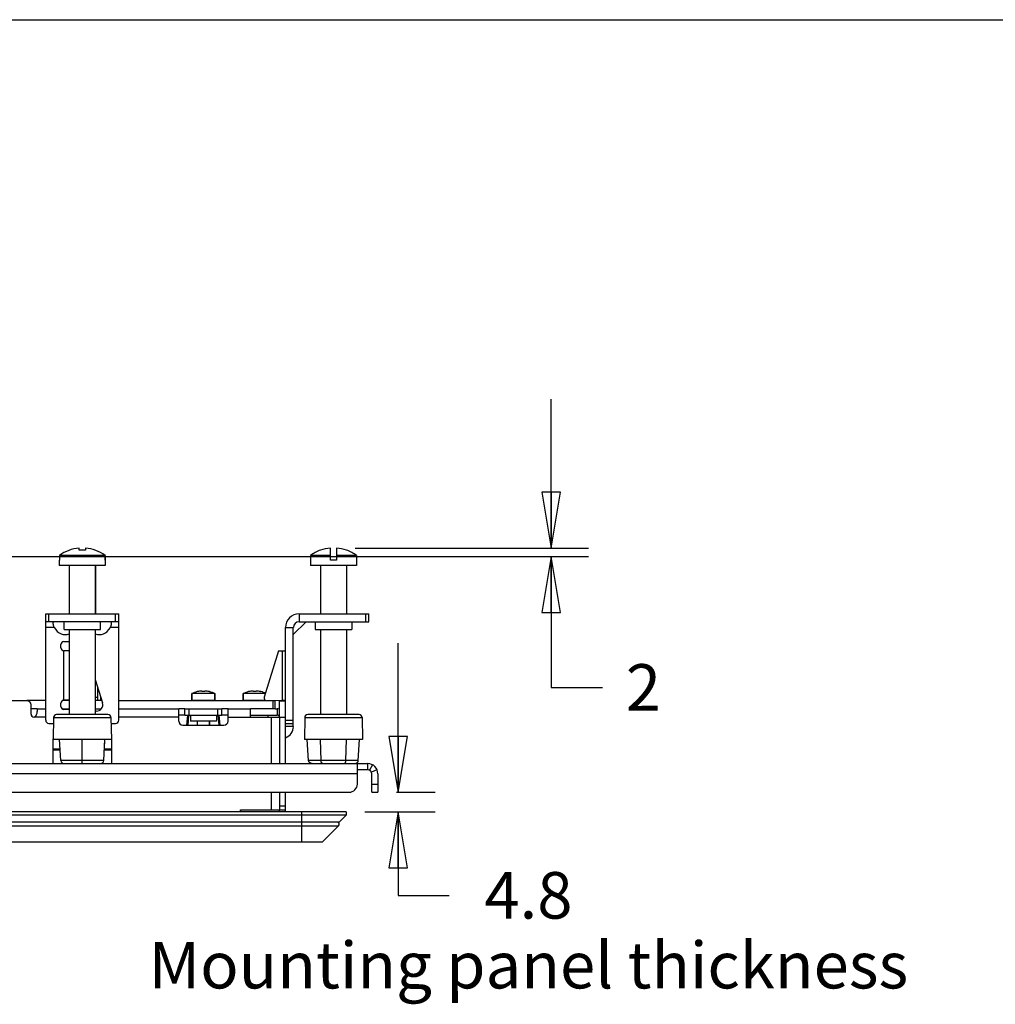
# Paper-space layout 'ENVELOPE_DRAWING_12IN_1' of a CAD drawing. Units: inches. Extents: x 0 to 16.5, y 0 to 11.7.
# Drawn here: x 7.5 to 10.8, y 8.4 to 11.7 of the extents above; entities that cross this region are included whole.
import ezdxf

# ---------------------------------------------------------------- set-up
doc = ezdxf.new("R2010")
doc.units = ezdxf.units.IN
doc.header["$LTSCALE"] = 0.909449
doc.header["$MEASUREMENT"] = 0
doc.layers.get('0').update_dxf_attribs({"linetype": 'CONTINUOUS'})
doc.layers.add('02___PRT_ALL_AXES', color=7, linetype='CONTINUOUS')
doc.layers.add('AXIS_PART', color=7, linetype='CONTINUOUS')
doc.styles.get("Standard").update_dxf_attribs({"font": 'txt', "width": 0.8})
doc.dimstyles.new('DIMSTYLE_1', dxfattribs={"dimtxt": 0.15625, "dimasz": 0.1875, "dimexe": 0.125, "dimexo": 0.0625, "dimgap": 0.078125, "dimtad": 0, "dimtih": 1, "dimtoh": 1, "dimdec": 1, "dimlfac": 2.857143, "dimzin": 4, "dimdsep": 46, "dimtxsty": 'STANDARD', "dimblk": 'CLOSED', "dimblk1": 'CLOSED', "dimblk2": 'CLOSED', "dimcen": 0.09, "dimadec": 0, "dimazin": 0, "dimtfac": 1, "dimtdec": 1, "dimtofl": 0, "dimtmove": 0, "dimatfit": 3, "dimldrblk": 'CLOSED', "dimfxl": 1, "dimtolj": 1, "dimtzin": 4, "dimarcsym": 0})
doc.dimstyles.new('DIMSTYLE_2', dxfattribs={"dimtxt": 0.15625, "dimasz": 0.1875, "dimexe": 0.125, "dimexo": 0.0625, "dimgap": 0.078125, "dimtad": 0, "dimtih": 1, "dimtoh": 1, "dimlfac": 2.857143, "dimzin": 4, "dimdsep": 46, "dimtxsty": 'STANDARD', "dimblk": 'CLOSED', "dimblk1": 'CLOSED', "dimblk2": 'CLOSED', "dimcen": 0.09, "dimadec": 0, "dimazin": 0, "dimtfac": 1, "dimtofl": 0, "dimtmove": 0, "dimatfit": 3, "dimldrblk": 'CLOSED', "dimfxl": 1, "dimtolj": 1, "dimtzin": 4, "dimarcsym": 0})

# ---------------------------------------------------------------- blocks, each defined once
blk = doc.blocks.new('_CLOSED')
at = {"color": 0, "linetype": 'BYBLOCK'}
for p, q in [((0, 0), (-1, 0.167)), ((-1, 0.167), (-1, -0.167)), ((-1, -0.167), (0, 0)), ((-1, 0), (0, 0))]:
    blk.add_line(p, q, dxfattribs=at)
blk = doc.blocks.new('*D4')
at = {"color": 2, "linetype": 'CONTINUOUS'}
for p, q in [((8.8122, 9.0997), (8.8122, 9.5997)), ((8.8068, 9.0997), (8.9372, 9.0997)), ((8.7003, 9.0336), (8.9372, 9.0336)), ((8.8122, 9.0336), (8.8122, 8.7537)), ((8.8122, 8.7537), (8.9841, 8.7537))]:
    blk.add_line(p, q, dxfattribs=at)
at = {"color": 2, "linetype": 'CONTINUOUS', "xscale": 0.1875, "yscale": 0.1875, "zscale": 0.1875}
for p, rotation in [((8.8122, 9.0997), 270), ((8.8122, 9.0336), 90)]:
    blk.add_blockref('_CLOSED', p, dxfattribs=dict(at, rotation=rotation))
at = {"color": 2, "linetype": 'CONTINUOUS', "insert": (9.2497, 8.8319), "char_height": 0.15625, "width": 3, "attachment_point": 2, "line_spacing_factor": 0.9}
blk.add_mtext('4.8\\PMounting panel thickness', dxfattribs=at)
blk = doc.blocks.new('*D14')
at = {"color": 2, "linetype": 'CONTINUOUS'}
for p, q in [((9.3264, 9.9193), (9.3264, 10.4193)), ((8.6683, 9.9193), (9.4514, 9.9193)), ((7.3203, 9.8911), (9.4514, 9.8911)), ((9.3264, 9.8911), (9.3264, 9.4514)), ((9.3264, 9.4514), (9.4983, 9.4514))]:
    blk.add_line(p, q, dxfattribs=at)
at = {"color": 2, "linetype": 'CONTINUOUS', "xscale": 0.1875, "yscale": 0.1875, "zscale": 0.1875}
for p, rotation in [((9.3264, 9.9193), 270), ((9.3264, 9.8911), 90)]:
    blk.add_blockref('_CLOSED', p, dxfattribs=dict(at, rotation=rotation))
at = {"color": 2, "linetype": 'CONTINUOUS', "insert": (9.5764, 9.5296), "char_height": 0.1562, "width": 0.125, "attachment_point": 1, "line_spacing_factor": 0.9}
blk.add_mtext('2', dxfattribs=at)

psp = doc.layouts.new('ENVELOPE_DRAWING_12IN_1')

# ---------------------------------------------------------------- linework, layer by layer
at = {"color": 7, "linetype": 'CONTINUOUS'}
for p, q in [((0, 11.6929), (16.5354, 11.6929)), ((7.7415, 9.9121), (7.7415, 9.9193)), ((7.7418, 9.9121), (7.7418, 9.9193)), ((7.7625, 9.9193), (7.7625, 9.9121)), ((8.5848, 9.8787), (8.5848, 9.9193)), ((8.6058, 9.9193), (8.6058, 9.8787)), ((7.6758, 9.8947), (7.6758, 9.8787)), ((7.8286, 9.8947), (7.6758, 9.8947)), ((7.8283, 9.8947), (7.8283, 9.8787)), ((7.8286, 9.8947), (7.8286, 9.8787)), ((8.5848, 9.8947), (8.5183, 9.8947)), ((8.5183, 9.8947), (8.5183, 9.8612)), ((8.5515, 9.9121), (8.5515, 9.9125)), ((8.6723, 9.8947), (8.6058, 9.8947)), ((8.639, 9.9125), (8.639, 9.9121)), ((8.6723, 9.8947), (8.6723, 9.8612)), ((7.675, 9.8787), (7.675, 9.8612)), ((7.6758, 9.8787), (7.675, 9.8787)), ((7.829, 9.8612), (7.675, 9.8612)), ((7.7083, 9.8612), (7.7083, 9.6984)), ((7.7958, 9.8612), (7.7958, 9.6984)), ((7.7961, 9.8612), (7.7961, 9.6984)), ((7.8293, 9.8787), (7.8283, 9.8787)), ((7.829, 9.8787), (7.829, 9.8612)), ((7.8293, 9.8612), (7.829, 9.8612)), ((7.8293, 9.8787), (7.8293, 9.8612)), ((8.6723, 9.8612), (8.5183, 9.8612)), ((8.5515, 9.8612), (8.5515, 9.6984)), ((8.6058, 9.8787), (8.5848, 9.8787)), ((8.639, 9.8612), (8.639, 9.6984)), ((7.6295, 9.3414), (7.6295, 9.6984)), ((7.64, 9.6722), (7.64, 9.6984)), ((7.864, 9.6722), (7.864, 9.6984)), ((7.8745, 9.3414), (7.8745, 9.6984)), ((8.4798, 9.6984), (8.4798, 9.6722)), ((8.7038, 9.6722), (8.7038, 9.6984)), ((8.7143, 9.6722), (8.7143, 9.6984)), ((7.8745, 9.6722), (7.6295, 9.6722)), ((7.6578, 9.6529), (7.6295, 9.6529)), ((7.6908, 9.6459), (7.6908, 9.6722)), ((7.8133, 9.6459), (7.8133, 9.6722)), ((7.8745, 9.6529), (7.8463, 9.6529)), ((8.4343, 9.6529), (8.4605, 9.6529)), ((8.4605, 9.6287), (8.504, 9.6722)), ((8.4605, 9.3204), (8.4605, 9.6529)), ((8.4798, 9.6722), (8.7143, 9.6722)), ((8.534, 9.6722), (8.534, 9.6459)), ((8.6565, 9.6722), (8.6565, 9.6459)), ((7.6908, 9.6459), (7.8133, 9.6459)), ((7.7083, 9.6459), (7.7083, 9.3607)), ((7.7958, 9.6459), (7.7958, 9.3607)), ((8.534, 9.6459), (8.6565, 9.6459)), ((8.5515, 9.6459), (8.5515, 9.3607)), ((8.639, 9.6459), (8.639, 9.3607)), ((7.6799, 9.5847), (7.6799, 9.5952)), ((7.6904, 9.6057), (7.7083, 9.6057)), ((7.6904, 9.409), (7.6904, 9.5742)), ((7.7083, 9.5742), (7.6904, 9.5742)), ((7.7958, 9.4786), (7.82, 9.3994)), ((7.7958, 9.4193), (7.8034, 9.4193)), ((8.1197, 9.4088), (8.1197, 9.4307)), ((8.1389, 9.4375), (8.1388, 9.4376)), ((8.139, 9.4375), (8.1389, 9.4376)), ((8.1536, 9.4389), (8.1533, 9.4391)), ((8.1535, 9.4375), (8.1535, 9.4388)), ((8.1536, 9.4388), (8.1536, 9.4389)), ((8.1536, 9.4375), (8.1536, 9.4388)), ((8.1637, 9.4388), (8.1637, 9.4375)), ((8.1784, 9.4376), (8.1784, 9.4375)), ((8.1785, 9.4376), (8.1785, 9.4376)), ((8.1976, 9.4088), (8.1976, 9.4307)), ((8.1976, 9.4088), (8.1976, 9.4307)), ((8.292, 9.4088), (8.292, 9.4307)), ((8.3112, 9.4375), (8.3111, 9.4376)), ((8.3258, 9.4375), (8.3258, 9.4388)), ((8.336, 9.4388), (8.336, 9.4375)), ((8.3507, 9.4376), (8.3506, 9.4375)), ((7.6295, 9.4074), (7.5662, 9.4074)), ((7.6799, 9.388), (7.6799, 9.3985)), ((7.7009, 9.4074), (7.685, 9.4074)), ((7.701, 9.4089), (7.6904, 9.409)), ((7.7009, 9.4084), (7.7083, 9.4084)), ((7.7084, 9.4088), (7.701, 9.4089)), ((7.8175, 9.4074), (7.7958, 9.4074)), ((7.8745, 9.4074), (8.3998, 9.4074)), ((8.1197, 9.4088), (8.1976, 9.4088)), ((8.1976, 9.4088), (8.1976, 9.4088)), ((8.292, 9.4088), (8.3658, 9.4088)), ((8.3929, 9.3794), (8.3929, 9.4074)), ((8.3998, 9.3794), (8.3998, 9.4074)), ((8.4136, 9.407), (8.4343, 9.407)), ((8.4136, 9.3519), (8.4136, 9.407)), ((8.4238, 9.4084), (8.4343, 9.4085)), ((7.6006, 9.3794), (7.5799, 9.3794)), ((7.838, 9.3607), (7.6661, 9.3607)), ((7.7009, 9.3775), (7.6904, 9.3775)), ((7.7083, 9.3771), (7.7009, 9.3775)), ((7.7988, 9.3723), (7.7958, 9.3725)), ((8.0967, 9.3794), (8.076, 9.3794)), ((8.0967, 9.3588), (8.0967, 9.3794)), ((8.0967, 9.3588), (8.2207, 9.3588)), ((8.1036, 9.3248), (8.1065, 9.3579)), ((8.1071, 9.3248), (8.1101, 9.3588)), ((8.1104, 9.3588), (8.1104, 9.3794)), ((8.1149, 9.3588), (8.1149, 9.3378)), ((8.2024, 9.3588), (8.2024, 9.3378)), ((8.2069, 9.3588), (8.2069, 9.3794)), ((8.2073, 9.3588), (8.2103, 9.3248)), ((8.2108, 9.3579), (8.2137, 9.3248)), ((8.2413, 9.3794), (8.2207, 9.3794)), ((8.2207, 9.3588), (8.2207, 9.3794)), ((8.3998, 9.3794), (8.3171, 9.3794)), ((8.3171, 9.3588), (8.4067, 9.3588)), ((8.3747, 9.3588), (8.3747, 9.3519)), ((8.4067, 9.3794), (8.4067, 9.3588)), ((8.4136, 9.3585), (8.4117, 9.3567)), ((8.6812, 9.3607), (8.5093, 9.3607)), ((7.64, 9.3309), (7.6553, 9.3309)), ((7.6556, 9.3503), (7.6543, 9.2767)), ((7.6556, 9.3503), (7.8485, 9.3503)), ((7.8485, 9.3503), (7.8498, 9.2767)), ((7.8488, 9.3309), (7.864, 9.3309)), ((8.2024, 9.3378), (8.1149, 9.3378)), ((8.1793, 9.3248), (8.1793, 9.3378)), ((8.4136, 9.3519), (8.4343, 9.3519)), ((8.4343, 9.3414), (8.4605, 9.3414)), ((8.4343, 9.3309), (8.4605, 9.3309)), ((8.4605, 9.3204), (8.4343, 9.3204)), ((8.4988, 9.3503), (8.4975, 9.2767)), ((8.4988, 9.3503), (8.6917, 9.3503)), ((8.6917, 9.3503), (8.693, 9.2767)), ((7.85, 9.2767), (7.6543, 9.2767)), ((7.6798, 9.2061), (7.6761, 9.2767)), ((7.752, 9.2061), (7.752, 9.2767)), ((7.8243, 9.2061), (7.828, 9.2767)), ((7.8266, 9.2452), (7.8283, 9.2767)), ((8.693, 9.2767), (8.4975, 9.2767)), ((8.5118, 9.2061), (8.5075, 9.2767)), ((8.5535, 9.2061), (8.5514, 9.2767)), ((8.637, 9.2061), (8.6391, 9.2767)), ((8.6787, 9.2061), (8.683, 9.2767)), ((7.654, 9.2452), (7.6777, 9.2452)), ((7.654, 9.2418), (7.6779, 9.2418)), ((7.8262, 9.2418), (7.8504, 9.2418)), ((7.8264, 9.2452), (7.8504, 9.2452)), ((7.8243, 9.2061), (7.6798, 9.2061)), ((7.752, 9.1962), (7.752, 9.2061)), ((8.6787, 9.2061), (8.5118, 9.2061)), ((8.7099, 9.1962), (8.7099, 9.1755)), ((8.7266, 9.1918), (8.7165, 9.1738)), ((8.7099, 9.1755), (8.6754, 9.1755)), ((8.7414, 9.1755), (8.7225, 9.1672)), ((8.7236, 9.0997), (8.7236, 9.1617)), ((8.7236, 9.1273), (8.7443, 9.1273)), ((8.7236, 9.0997), (8.7443, 9.0997)), ((8.6378, 9.0336), (3.9728, 9.0336)), ((8.4136, 9.0542), (8.4343, 9.0542)), ((8.4136, 9.0405), (8.4343, 9.0405)), ((8.4136, 9.0336), (8.4136, 9.0405)), ((8.488, 9.0336), (8.488, 8.9319)), ((8.6378, 9.0336), (8.6378, 9.0225)), ((8.6378, 9.0225), (3.9728, 9.0225)), ((8.6144, 8.9991), (3.9962, 8.9991)), ((8.6378, 9.0225), (8.6144, 8.9991)), ((3.9983, 8.9874), (8.6124, 8.9874)), ((8.6124, 8.9874), (8.5569, 8.9319)), ((8.5569, 8.9319), (4.0537, 8.9319))]:
    psp.add_line(p, q, dxfattribs=at)
at = {"color": 3, "linetype": 'CONTINUOUS'}
for p, q in [((7.6295, 9.6984), (7.8748, 9.6984)), ((7.8748, 9.4074), (7.8748, 9.6984)), ((8.4798, 9.6984), (8.7143, 9.6984)), ((7.8745, 9.6529), (7.8748, 9.6529)), ((8.4343, 9.1962), (8.4343, 9.6529)), ((8.4105, 9.5742), (8.3631, 9.4193)), ((8.4105, 9.5742), (8.4343, 9.5742)), ((8.4238, 9.4084), (8.4238, 9.5742)), ((7.8034, 9.4536), (7.8034, 9.4074)), ((7.8139, 9.409), (7.8139, 9.4193)), ((7.5662, 9.407), (7.0287, 9.407)), ((7.5799, 9.3932), (7.5799, 9.3622)), ((7.6871, 9.4083), (7.6868, 9.4074)), ((7.7009, 9.4074), (7.7009, 9.4084)), ((8.3999, 9.4072), (8.4238, 9.4084)), ((7.6006, 9.3794), (7.6006, 9.371)), ((8.076, 9.3386), (8.076, 9.3794)), ((8.0967, 9.3794), (8.2207, 9.3794)), ((8.2413, 9.3794), (8.3171, 9.3794)), ((8.2413, 9.3386), (8.2413, 9.3794)), ((8.3171, 9.3519), (8.3171, 9.3794)), ((8.3998, 9.3794), (8.4067, 9.3794)), ((7.6295, 9.3519), (7.5903, 9.3519)), ((8.076, 9.3519), (7.8745, 9.3519)), ((8.0898, 9.3248), (8.2276, 9.3248)), ((8.2413, 9.3519), (8.4136, 9.3519)), ((8.386, 9.3519), (8.386, 9.1962)), ((8.4136, 9.3519), (8.4136, 9.1962)), ((7.654, 9.1962), (7.654, 9.2788)), ((7.8497, 9.2788), (7.8504, 9.2788)), ((7.8504, 9.2788), (7.8504, 9.1962)), ((3.9008, 9.1962), (8.7099, 9.1962)), ((8.6754, 9.1273), (8.6754, 9.1962)), ((8.6754, 9.1617), (3.9352, 9.1617)), ((8.7443, 9.1617), (8.7443, 9.0997)), ((3.9628, 9.0997), (8.6478, 9.0997)), ((8.386, 9.0997), (8.386, 9.0405)), ((8.4136, 9.0997), (8.4136, 9.0405)), ((8.4343, 9.0336), (8.4343, 9.0997)), ((8.2827, 9.0405), (8.4136, 9.0405)), ((8.2827, 9.0336), (8.2827, 9.0405))]:
    psp.add_line(p, q, dxfattribs=at)
at = {"color": 7, "linetype": 'CONTINUOUS'}
for centre, radius, start, end in [((7.752, 9.7907), 0.129, 94.6703, 126.2643), ((7.7523, 9.7907), 0.129, 94.6703, 94.7876), ((7.752, 9.7907), 0.129, 53.7357, 85.3297), ((7.7523, 9.7907), 0.129, 53.7357, 85.3297), ((8.5953, 9.7907), 0.129, 94.6703, 109.8315), ((8.5953, 9.7907), 0.129, 70.1685, 85.3297), ((7.752, 9.7907), 0.1218, 85.0531, 94.9469), ((8.5953, 9.7907), 0.1294, 109.8283, 126.5211), ((8.5953, 9.7907), 0.1294, 53.4789, 70.1717), ((8.4798, 9.6529), 0.0192, 90, 180), ((7.6904, 9.5952), 0.0105, 90, 180), ((7.6904, 9.5847), 0.0105, 180, 270), ((8.1586, 9.3536), 0.0863, 103.9096, 116.8151), ((8.1586, 9.3536), 0.0861, 98.5555, 103.2409), ((8.1535, 9.3876), 0.0518, 97.3614, 98.5586), ((8.1586, 9.3422), 0.0954, 86.938, 93.062), ((8.1637, 9.3877), 0.0517, 81.4413, 82.6386), ((8.1586, 9.3536), 0.0861, 76.7591, 81.4445), ((8.1586, 9.3536), 0.0863, 63.1849, 76.0904), ((8.1587, 9.3536), 0.0863, 63.1849, 76.0904), ((8.3309, 9.3536), 0.0863, 103.9096, 116.8151), ((8.3309, 9.3536), 0.0861, 98.5555, 103.2409), ((8.3258, 9.3876), 0.0518, 97.3614, 98.5586), ((8.3309, 9.3422), 0.0954, 86.938, 93.062), ((8.336, 9.3877), 0.0517, 81.4413, 82.6386), ((8.3309, 9.3536), 0.0861, 76.7591, 81.4445), ((8.3309, 9.3536), 0.0863, 65.2633, 76.0904), ((7.6904, 9.3985), 0.0105, 90, 180), ((7.6904, 9.388), 0.0105, 180, 270), ((7.7999, 9.3933), 0.021, 267, 17), ((8.1211, 9.4088), 0.00138, 180, 270), ((8.1962, 9.4088), 0.00138, 270, 360), ((8.1963, 9.4088), 0.00138, 270, 360), ((8.2934, 9.4088), 0.00138, 180, 270), ((7.6661, 9.3502), 0.0105, 90, 179), ((7.838, 9.3502), 0.0105, 1, 90), ((8.4067, 9.3519), 0.00689, 43.9625, 90), ((8.5093, 9.3502), 0.0105, 90, 179), ((8.6812, 9.3502), 0.0105, 1, 90), ((7.64, 9.3414), 0.0105, 180, 270), ((7.864, 9.3414), 0.0105, 270, 360), ((8.4203, 9.3204), 0.0403, 290.4165, 360), ((7.6903, 9.2067), 0.0105, 183, 269.3429), ((7.8138, 9.2067), 0.0105, 270.6521, 357), ((8.7099, 9.1617), 0.0138, 0, 90), ((8.6075, 8.9922), 0.00689, 315, 90)]:
    psp.add_arc(centre, radius, start, end, dxfattribs=at)
at = {"color": 3, "linetype": 'CONTINUOUS'}
for centre, radius, start, end in [((8.4798, 9.6529), 0.0455, 90, 180), ((8.3732, 9.4163), 0.0105, 163, 238.1033), ((7.5662, 9.3932), 0.0138, 0, 90), ((7.8139, 9.3985), 0.0105, 71.2624, 90), ((7.5903, 9.3622), 0.0103, 180, 270), ((8.4067, 9.3519), 0.0276, 75.4933, 90), ((8.0898, 9.3386), 0.0138, 180, 270), ((8.2276, 9.3386), 0.0138, 270, 360), ((8.7099, 9.1617), 0.0344, 0, 90), ((8.6478, 9.1273), 0.0276, 270, 360)]:
    psp.add_arc(centre, radius, start, end, dxfattribs=at)
at = {"color": 7, "linetype": 'CONTINUOUS'}
for centre, start_param, end_param in [((7.695, 9.698), -0.862186, 0.276292), ((7.8091, 9.698), -0.276292, 0.862186)]:
    psp.add_ellipse(centre, major_axis=(0, -0.0693), ratio=0.707107, start_param=start_param, end_param=end_param, dxfattribs=at)
for points, knots in [([(7.6578, 9.6722), (7.6575, 9.6722), (7.6568, 9.6721), (7.6561, 9.6719), (7.6556, 9.6717), (7.6552, 9.6714), (7.6549, 9.6711), (7.6545, 9.6707), (7.6542, 9.67), (7.6538, 9.669), (7.6536, 9.6678), (7.6536, 9.6665), (7.6537, 9.665), (7.6539, 9.6634), (7.6542, 9.6617), (7.6548, 9.6594), (7.6559, 9.6563), (7.6571, 9.654), (7.6578, 9.6529)], [0, 0, 0, 0, 0.043387, 0.082784, 0.101581, 0.120172, 0.138909, 0.158147, 0.199331, 0.245737, 0.298456, 0.357792, 0.423578, 0.495252, 0.572061, 0.653063, 0.823742, 1, 1, 1, 1]), ([(7.8463, 9.6529), (7.847, 9.654), (7.8482, 9.6563), (7.8493, 9.6594), (7.8499, 9.6617), (7.8502, 9.6634), (7.8504, 9.665), (7.8505, 9.6665), (7.8504, 9.6678), (7.8502, 9.669), (7.8499, 9.67), (7.8495, 9.6707), (7.8491, 9.6711), (7.8488, 9.6714), (7.8485, 9.6717), (7.848, 9.6719), (7.8472, 9.6721), (7.8466, 9.6722), (7.8463, 9.6722)], [0, 0, 0, 0, 0.176258, 0.346937, 0.427939, 0.504748, 0.576422, 0.642208, 0.701544, 0.754263, 0.800669, 0.841853, 0.861091, 0.879828, 0.898419, 0.917216, 0.956613, 1, 1, 1, 1]), ([(8.1535, 9.4388), (8.1535, 9.4389), (8.1535, 9.4389), (8.1534, 9.439), (8.1532, 9.4391), (8.153, 9.4392), (8.1528, 9.4392), (8.1523, 9.4393), (8.1516, 9.4393), (8.1506, 9.4393), (8.1495, 9.4392), (8.1482, 9.4391), (8.1473, 9.439), (8.1469, 9.439)], [0, 0, 0, 0, 0.015129, 0.033816, 0.058889, 0.091459, 0.131876, 0.180139, 0.299242, 0.445722, 0.615084, 0.801877, 1, 1, 1, 1]), ([(8.1704, 9.439), (8.1699, 9.439), (8.1691, 9.4391), (8.1678, 9.4392), (8.1667, 9.4393), (8.1657, 9.4393), (8.165, 9.4393), (8.1645, 9.4392), (8.1642, 9.4392), (8.164, 9.4391), (8.1639, 9.439), (8.1638, 9.4389), (8.1637, 9.4389), (8.1637, 9.4388)], [0, 0, 0, 0, 0.19812, 0.384915, 0.55428, 0.70076, 0.819862, 0.868125, 0.908542, 0.941112, 0.966185, 0.984871, 1, 1, 1, 1]), ([(8.3258, 9.4388), (8.3258, 9.4389), (8.3258, 9.4389), (8.3257, 9.439), (8.3255, 9.4391), (8.3253, 9.4392), (8.325, 9.4392), (8.3246, 9.4393), (8.3239, 9.4393), (8.3229, 9.4393), (8.3217, 9.4392), (8.3205, 9.4391), (8.3196, 9.439), (8.3192, 9.439)], [0, 0, 0, 0, 0.015129, 0.033816, 0.058889, 0.091459, 0.131876, 0.180139, 0.299242, 0.445722, 0.615084, 0.801877, 1, 1, 1, 1]), ([(8.3427, 9.439), (8.3422, 9.439), (8.3413, 9.4391), (8.3401, 9.4392), (8.3389, 9.4393), (8.338, 9.4393), (8.3372, 9.4393), (8.3368, 9.4392), (8.3365, 9.4392), (8.3363, 9.4391), (8.3361, 9.439), (8.336, 9.4389), (8.336, 9.4389), (8.336, 9.4388)], [0, 0, 0, 0, 0.19812, 0.384915, 0.55428, 0.70076, 0.819862, 0.868125, 0.908542, 0.941112, 0.966185, 0.984871, 1, 1, 1, 1]), ([(8.5238, 9.1962), (8.5231, 9.1962), (8.5217, 9.1963), (8.5196, 9.1968), (8.5176, 9.1976), (8.5158, 9.1988), (8.5142, 9.2003), (8.513, 9.202), (8.5121, 9.204), (8.5119, 9.2054), (8.5118, 9.2061)], [0, 0, 0, 0, 0.125032, 0.250095, 0.375111, 0.500129, 0.625126, 0.750104, 0.875061, 1, 1, 1, 1]), ([(8.5595, 9.1962), (8.5593, 9.1962), (8.559, 9.1962), (8.5584, 9.1963), (8.5579, 9.1965), (8.5572, 9.197), (8.5566, 9.1975), (8.556, 9.1982), (8.5554, 9.1991), (8.5547, 9.2003), (8.5541, 9.2021), (8.5537, 9.204), (8.5536, 9.2054), (8.5535, 9.2061)], [0, 0, 0, 0, 0.042658, 0.085873, 0.130614, 0.177597, 0.279899, 0.336115, 0.396035, 0.527347, 0.67371, 0.832792, 1, 1, 1, 1]), ([(8.631, 9.1962), (8.6312, 9.1962), (8.6315, 9.1962), (8.6321, 9.1963), (8.6326, 9.1965), (8.6331, 9.1968), (8.6336, 9.1972), (8.6343, 9.1979), (8.6351, 9.1989), (8.6358, 9.2003), (8.6364, 9.2021), (8.6368, 9.204), (8.637, 9.2054), (8.637, 9.2061)], [0, 0, 0, 0, 0.042309, 0.085796, 0.130783, 0.177764, 0.227366, 0.280115, 0.396128, 0.527417, 0.673758, 0.832817, 1, 1, 1, 1]), ([(8.6694, 9.1964), (8.6702, 9.1966), (8.6719, 9.1971), (8.6741, 9.1983), (8.676, 9.1999), (8.6771, 9.2013), (8.6775, 9.202)], [0, 0, 0, 0, 0.250073, 0.500113, 0.750095, 1, 1, 1, 1]), ([(8.6775, 9.202), (8.6778, 9.2026), (8.6784, 9.204), (8.6787, 9.2054), (8.6787, 9.2061)], [0, 0, 0, 0, 0.500033, 1, 1, 1, 1])]:
    psp.add_open_spline(points, degree=3, knots=knots, dxfattribs=at)
at = {"color": 3, "linetype": 'CONTINUOUS'}
for points, knots in [([(7.7009, 9.4084), (7.7009, 9.4084), (7.7009, 9.4084), (7.7009, 9.4084), (7.7009, 9.4084), (7.7008, 9.4085), (7.7007, 9.4085), (7.7006, 9.4085), (7.7004, 9.4085), (7.7001, 9.4085), (7.6997, 9.4086), (7.6991, 9.4086), (7.6985, 9.4086), (7.6978, 9.4087), (7.6971, 9.4087), (7.6963, 9.4088), (7.6954, 9.4088), (7.6941, 9.4088), (7.6925, 9.4089), (7.6911, 9.4089), (7.6904, 9.409)], [0, 0, 0, 0, 0.00203, 0.003741, 0.005997, 0.012208, 0.020728, 0.031569, 0.044726, 0.077863, 0.119821, 0.170238, 0.228626, 0.294414, 0.367001, 0.445666, 0.52966, 0.618186, 0.805354, 1, 1, 1, 1]), ([(7.8034, 9.4084), (7.8034, 9.4084), (7.8034, 9.4084), (7.8034, 9.4084), (7.8035, 9.4084), (7.8035, 9.4085), (7.8036, 9.4085), (7.8037, 9.4085), (7.8039, 9.4085), (7.8042, 9.4085), (7.8047, 9.4086), (7.8052, 9.4086), (7.8058, 9.4086), (7.8065, 9.4087), (7.8073, 9.4087), (7.8081, 9.4088), (7.809, 9.4088), (7.8102, 9.4088), (7.8119, 9.4089), (7.8132, 9.4089), (7.8139, 9.409)], [0, 0, 0, 0, 0.00203, 0.003741, 0.005997, 0.012208, 0.020728, 0.031569, 0.044726, 0.077863, 0.119821, 0.170238, 0.228626, 0.294414, 0.367001, 0.445666, 0.52966, 0.618186, 0.805354, 1, 1, 1, 1]), ([(8.4238, 9.4084), (8.4244, 9.4084), (8.4258, 9.4085), (8.4274, 9.4085), (8.4287, 9.4086), (8.4296, 9.4086), (8.4304, 9.4086), (8.4312, 9.4087), (8.4319, 9.4087), (8.4325, 9.4087), (8.433, 9.4088), (8.4334, 9.4088), (8.4337, 9.4088), (8.4339, 9.4089), (8.4341, 9.4089), (8.4341, 9.4089), (8.4342, 9.4089), (8.4342, 9.4089), (8.4342, 9.4089), (8.4343, 9.409), (8.4343, 9.409)], [0, 0, 0, 0, 0.194646, 0.381814, 0.47034, 0.554334, 0.632999, 0.705586, 0.771374, 0.829762, 0.880179, 0.922137, 0.955274, 0.968431, 0.979272, 0.987792, 0.994003, 0.996259, 0.99797, 1, 1, 1, 1]), ([(7.5903, 9.3519), (7.5942, 9.3519), (7.5995, 9.3604), (7.6006, 9.3674), (7.6006, 9.371)], [0, 0, 0, 0, 0.524714, 1, 1, 1, 1])]:
    psp.add_open_spline(points, degree=3, knots=knots, dxfattribs=at)
at = {"layer": '02___PRT_ALL_AXES', "color": 7, "linetype": 'CONTINUOUS'}
for p, q in [((8.1976, 9.4307), (8.1197, 9.4307)), ((8.1197, 9.4307), (8.1197, 9.4088)), ((8.1388, 9.4376), (8.1379, 9.4374)), ((8.1785, 9.4376), (8.1794, 9.4374)), ((8.1976, 9.4307), (8.1976, 9.4088)), ((8.1976, 9.4307), (8.1976, 9.4088)), ((8.3666, 9.4307), (8.292, 9.4307)), ((8.292, 9.4307), (8.292, 9.4088)), ((8.311, 9.4376), (8.3102, 9.4374)), ((8.3508, 9.4376), (8.3517, 9.4374)), ((8.138, 9.3378), (8.138, 9.3248)), ((8.1793, 9.3378), (8.1793, 9.3248))]:
    psp.add_line(p, q, dxfattribs=at)
for centre, radius, start, end in [((8.1586, 9.3536), 0.0863, 103.9096, 116.8151), ((8.1587, 9.3536), 0.0863, 76.0904, 76.6849), ((8.3309, 9.3536), 0.0863, 103.9096, 116.8151), ((8.282, 9.0454), 0.00689, 279.0944, 312.7757)]:
    psp.add_arc(centre, radius, start, end, dxfattribs=at)
at = {"layer": 'AXIS_PART', "color": 3, "linetype": 'CONTINUOUS'}
for p, q in [((7.6006, 9.3794), (7.6295, 9.3794)), ((7.6844, 9.3794), (7.7083, 9.3794)), ((7.7958, 9.3794), (7.8155, 9.3794)), ((7.8745, 9.3794), (8.076, 9.3794)), ((8.2413, 9.3794), (8.3171, 9.3794))]:
    psp.add_line(p, q, dxfattribs=at)
at = {"layer": 'AXIS_PART', "color": 7, "linetype": 'CONTINUOUS'}
for p, q in [((8.0967, 9.3588), (8.076, 9.3588)), ((8.2413, 9.3588), (8.2207, 9.3588))]:
    psp.add_line(p, q, dxfattribs=at)

# ---------------------------------------------------------------- dimensions: what is measured, and where the dimension line sits
at = {"color": 2, "linetype": 'CONTINUOUS'}
dim = psp.add_linear_dim(base=(9.3264, 9.8911), p1=(8.6058, 9.9193), p2=(7.2578, 9.8911), angle=270, dimstyle='DIMSTYLE_1', dxfattribs=at)
dim.commit()
dim.dimension.update_dxf_attribs({"geometry": '*D14', "text_midpoint": (9.6389, 9.4514), "dimtype": 160})
dim = psp.add_linear_dim(base=(8.8122, 9.0997), p1=(8.9997, 9.0336), p2=(8.9997, 9.0997), angle=90, text='<>\\PMounting panel thickness', dimstyle='DIMSTYLE_2', dxfattribs=at)
dim.commit()
dim.dimension.update_dxf_attribs({"geometry": '*D4', "text_midpoint": (9.2497, 8.6365), "dimtype": 160})

doc.saveas('drawing.dxf')
